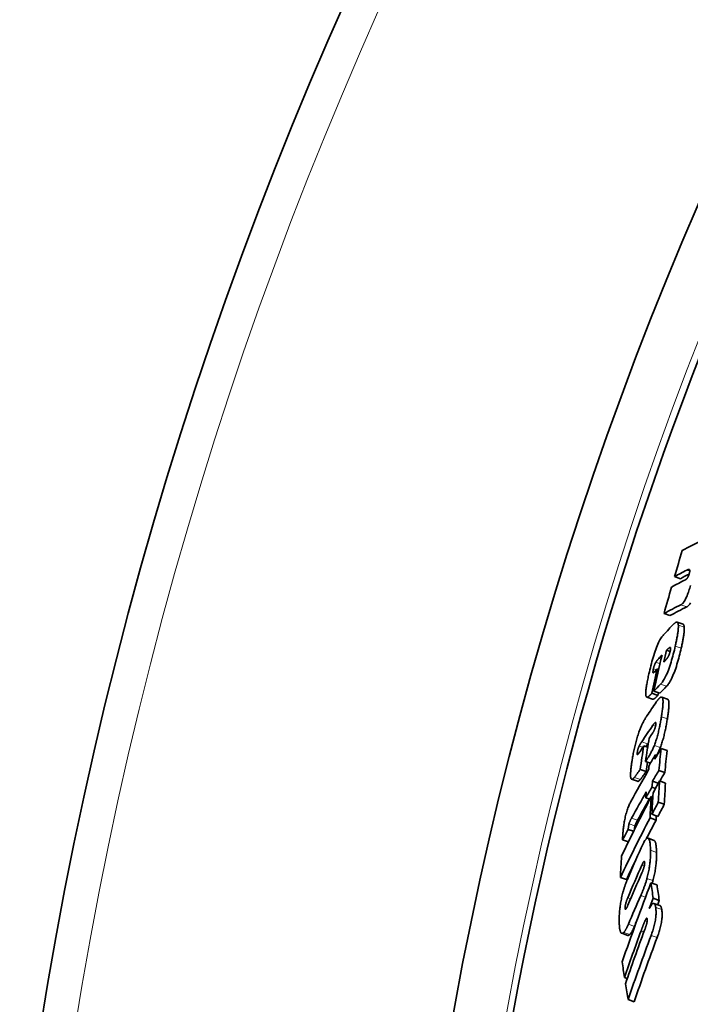
# Model space of a CAD drawing. Units: millimetres. Extents: x 1927 to 6994, y 11180 to 13954.
# Drawn here: x 2337 to 2445, y 12659 to 12818 of the extents above; entities that cross this region are included whole.
import ezdxf

# ---------------------------------------------------------------- set-up
doc = ezdxf.new("R2010")
doc.units = ezdxf.units.MM
doc.header["$LTSCALE"] = 2
doc.layers.add('Viditelná (ISO)', color=7, linetype='Continuous', lineweight=35)
doc.layers.add('Viditelná tenká (ISO)', color=7, linetype='Continuous', lineweight=18)

msp = doc.modelspace()

# ---------------------------------------------------------------- linework, layer by layer
at = {"layer": 'Viditelná (ISO)'}
for p, q in [((2442.538, 12727.724), (2443.494, 12727.388)), ((2440.839, 12721.741), (2441.796, 12721.405)), ((2443.907, 12720.01), (2442.946, 12720.348)), ((2441.251, 12715.802), (2441.826, 12715.6)), ((2439.749, 12712.8), (2439.985, 12712.718)), ((2438.99, 12707.888), (2438.03, 12708.225)), ((2438.874, 12708.839), (2439.835, 12708.501)), ((2439.208, 12709.194), (2440.169, 12708.857)), ((2441.419, 12707.9), (2440.457, 12708.238)), ((2441.422, 12707.899), (2441.419, 12707.9)), ((2437.56, 12700.328), (2438.19, 12700.106)), ((2440.368, 12699.902), (2441.335, 12699.562)), ((2439.419, 12698.903), (2439.713, 12698.8)), ((2436.969, 12696.535), (2437.933, 12696.197)), ((2437.836, 12697.814), (2438.623, 12697.537)), ((2436.558, 12694.599), (2435.595, 12694.937)), ((2439.996, 12696.348), (2440.964, 12696.008)), ((2438.873, 12693.667), (2439.463, 12693.459)), ((2438.967, 12694.609), (2439.899, 12694.282)), ((2440.103, 12694.663), (2441.072, 12694.323)), ((2437.876, 12691.948), (2438.547, 12691.712)), ((2438.762, 12692.125), (2439.025, 12692.032)), ((2439.908, 12691.218), (2440.878, 12690.877)), ((2438.569, 12688.678), (2439.539, 12688.337)), ((2438.872, 12689.258), (2439.842, 12688.917)), ((2435.031, 12686.825), (2435.911, 12686.515)), ((2439.219, 12685.039), (2438.248, 12685.381)), ((2434.136, 12685.144), (2435.076, 12684.813)), ((2433.768, 12679.031), (2434.736, 12678.691)), ((2438.722, 12678.182), (2439.697, 12677.839)), ((2439.084, 12675.67), (2440.061, 12675.327)), ((2440.177, 12674.502), (2439.199, 12674.846)), ((2434.953, 12669.669), (2433.98, 12670.011)), ((2434.433, 12662.861), (2434.889, 12662.701)), ((2435.014, 12659.271), (2435.994, 12658.927))]:
    msp.add_line(p, q, dxfattribs=at)
at = {"layer": 'Viditelná (ISO)', "flags": 128}
for points in [[(2444.929, 12728.88), (2444.917, 12728.886), (2444.904, 12728.89), (2444.891, 12728.893), (2444.876, 12728.895), (2444.86, 12728.895), (2444.843, 12728.894), (2444.826, 12728.892), (2444.808, 12728.889), (2444.79, 12728.885), (2444.772, 12728.88), (2444.754, 12728.875), (2444.736, 12728.869), (2444.717, 12728.863), (2444.698, 12728.856), (2444.679, 12728.849), (2444.659, 12728.841), (2444.64, 12728.833), (2444.62, 12728.824), (2444.6, 12728.815), (2444.58, 12728.806), (2444.56, 12728.797), (2444.541, 12728.787), (2444.521, 12728.778), (2444.502, 12728.768)], [(2444.903, 12728.151), (2444.919, 12728.208), (2444.934, 12728.263), (2444.947, 12728.318), (2444.959, 12728.37), (2444.97, 12728.421), (2444.979, 12728.469), (2444.986, 12728.514), (2444.992, 12728.555), (2444.996, 12728.594), (2444.999, 12728.63), (2445, 12728.663), (2444.999, 12728.693), (2444.998, 12728.72), (2444.996, 12728.744), (2444.992, 12728.766), (2444.988, 12728.786), (2444.982, 12728.803), (2444.976, 12728.819), (2444.97, 12728.833), (2444.963, 12728.845), (2444.955, 12728.856), (2444.947, 12728.865), (2444.938, 12728.873), (2444.929, 12728.88)], [(2444.314, 12727.222), (2444.333, 12727.232), (2444.352, 12727.243), (2444.372, 12727.255), (2444.392, 12727.269), (2444.413, 12727.284), (2444.435, 12727.301), (2444.456, 12727.319), (2444.478, 12727.339), (2444.5, 12727.36), (2444.523, 12727.384), (2444.547, 12727.411), (2444.571, 12727.441), (2444.597, 12727.474), (2444.623, 12727.511), (2444.65, 12727.552), (2444.677, 12727.597), (2444.706, 12727.648), (2444.735, 12727.705), (2444.765, 12727.768), (2444.795, 12727.837), (2444.824, 12727.911), (2444.852, 12727.99), (2444.879, 12728.071), (2444.903, 12728.151)], [(2445.117, 12726.275), (2445.053, 12726.062), (2444.988, 12725.849), (2444.92, 12725.636), (2444.851, 12725.426), (2444.779, 12725.217), (2444.705, 12725.012), (2444.63, 12724.814), (2444.554, 12724.624), (2444.478, 12724.444), (2444.401, 12724.274), (2444.324, 12724.115), (2444.25, 12723.97), (2444.177, 12723.84), (2444.106, 12723.723), (2444.038, 12723.619), (2443.972, 12723.528), (2443.908, 12723.449), (2443.847, 12723.38), (2443.789, 12723.322), (2443.732, 12723.272), (2443.678, 12723.231), (2443.626, 12723.197), (2443.576, 12723.17)], [(2444.536, 12722.833), (2444.586, 12722.86), (2444.638, 12722.894), (2444.692, 12722.935), (2444.748, 12722.985), (2444.807, 12723.043), (2444.868, 12723.111), (2444.932, 12723.191), (2444.998, 12723.282), (2445.066, 12723.386), (2445.137, 12723.503)], [(2442.437, 12720.072), (2442.482, 12720.117), (2442.526, 12720.159), (2442.569, 12720.197), (2442.612, 12720.232), (2442.654, 12720.263), (2442.694, 12720.29), (2442.734, 12720.313), (2442.772, 12720.331), (2442.81, 12720.345), (2442.845, 12720.354), (2442.88, 12720.357), (2442.912, 12720.356), (2442.943, 12720.349), (2442.973, 12720.336), (2443, 12720.317), (2443.026, 12720.292), (2443.049, 12720.261), (2443.071, 12720.223), (2443.09, 12720.179), (2443.107, 12720.128), (2443.121, 12720.071), (2443.133, 12720.008), (2443.143, 12719.938), (2443.15, 12719.861)], [(2443.15, 12719.861), (2443.155, 12719.774), (2443.157, 12719.68), (2443.157, 12719.58), (2443.154, 12719.473), (2443.148, 12719.36), (2443.14, 12719.241), (2443.129, 12719.118), (2443.115, 12718.989), (2443.099, 12718.856), (2443.081, 12718.718), (2443.061, 12718.576), (2443.039, 12718.43), (2443.015, 12718.281), (2442.989, 12718.129), (2442.962, 12717.974), (2442.933, 12717.816), (2442.902, 12717.656), (2442.87, 12717.493), (2442.837, 12717.329), (2442.802, 12717.163), (2442.767, 12716.996), (2442.73, 12716.828), (2442.693, 12716.659), (2442.654, 12716.49)], [(2443.616, 12716.152), (2443.654, 12716.321), (2443.692, 12716.49), (2443.728, 12716.658), (2443.764, 12716.825), (2443.798, 12716.991), (2443.832, 12717.155), (2443.864, 12717.318), (2443.894, 12717.478), (2443.923, 12717.636), (2443.951, 12717.791), (2443.977, 12717.943), (2444.001, 12718.092), (2444.023, 12718.238), (2444.043, 12718.38), (2444.061, 12718.518), (2444.076, 12718.651), (2444.09, 12718.78), (2444.101, 12718.904), (2444.109, 12719.022), (2444.115, 12719.135), (2444.118, 12719.242), (2444.118, 12719.342), (2444.116, 12719.436), (2444.111, 12719.524)], [(2444.111, 12719.524), (2444.108, 12719.559), (2444.104, 12719.593), (2444.1, 12719.626), (2444.096, 12719.658), (2444.091, 12719.688), (2444.085, 12719.717), (2444.079, 12719.744), (2444.073, 12719.77), (2444.066, 12719.795), (2444.058, 12719.819), (2444.05, 12719.841), (2444.042, 12719.862), (2444.033, 12719.882), (2444.023, 12719.9), (2444.014, 12719.917), (2444.003, 12719.932), (2443.993, 12719.946), (2443.982, 12719.959), (2443.97, 12719.971), (2443.958, 12719.981), (2443.946, 12719.99), (2443.933, 12719.998), (2443.92, 12720.005), (2443.907, 12720.01)], [(2438.386, 12711.984), (2438.461, 12712.309), (2438.538, 12712.638), (2438.62, 12712.97), (2438.704, 12713.304), (2438.791, 12713.639), (2438.883, 12713.976), (2438.978, 12714.314), (2439.077, 12714.651), (2439.18, 12714.985), (2439.285, 12715.314), (2439.394, 12715.634), (2439.506, 12715.946), (2439.619, 12716.247), (2439.733, 12716.53), (2439.846, 12716.794), (2439.958, 12717.038), (2440.069, 12717.264), (2440.178, 12717.469), (2440.283, 12717.653), (2440.385, 12717.818), (2440.484, 12717.964), (2440.579, 12718.095), (2440.672, 12718.21), (2440.761, 12718.311)], [(2442.654, 12716.49), (2442.581, 12716.17), (2442.504, 12715.847), (2442.424, 12715.52), (2442.34, 12715.192), (2442.254, 12714.862), (2442.164, 12714.531), (2442.069, 12714.199), (2441.971, 12713.868), (2441.869, 12713.54), (2441.764, 12713.219), (2441.656, 12712.906), (2441.545, 12712.602), (2441.431, 12712.309), (2441.317, 12712.034), (2441.204, 12711.779), (2441.091, 12711.542), (2440.979, 12711.324), (2440.87, 12711.126), (2440.764, 12710.948), (2440.661, 12710.789), (2440.561, 12710.647), (2440.464, 12710.52), (2440.37, 12710.409), (2440.279, 12710.311)], [(2441.241, 12709.973), (2441.331, 12710.071), (2441.425, 12710.182), (2441.523, 12710.309), (2441.623, 12710.451), (2441.726, 12710.61), (2441.832, 12710.788), (2441.941, 12710.985), (2442.053, 12711.204), (2442.166, 12711.441), (2442.279, 12711.696), (2442.393, 12711.971), (2442.507, 12712.264), (2442.618, 12712.568), (2442.726, 12712.881), (2442.831, 12713.202), (2442.933, 12713.53), (2443.031, 12713.861), (2443.126, 12714.193), (2443.216, 12714.524), (2443.302, 12714.854), (2443.385, 12715.182), (2443.465, 12715.509), (2443.542, 12715.832), (2443.616, 12716.152)], [(2441.778, 12716.251), (2441.763, 12716.246), (2441.746, 12716.239), (2441.728, 12716.23), (2441.709, 12716.218), (2441.688, 12716.205), (2441.667, 12716.19), (2441.646, 12716.174), (2441.624, 12716.156), (2441.602, 12716.138), (2441.579, 12716.119), (2441.557, 12716.1), (2441.534, 12716.08), (2441.512, 12716.059), (2441.488, 12716.037), (2441.465, 12716.015), (2441.441, 12715.992), (2441.417, 12715.969), (2441.393, 12715.945), (2441.369, 12715.921), (2441.345, 12715.897), (2441.321, 12715.873), (2441.297, 12715.849), (2441.274, 12715.825), (2441.251, 12715.802)], [(2441.401, 12714.594), (2441.419, 12714.62), (2441.437, 12714.648), (2441.455, 12714.677), (2441.474, 12714.707), (2441.493, 12714.738), (2441.512, 12714.772), (2441.531, 12714.806), (2441.55, 12714.842), (2441.569, 12714.88), (2441.589, 12714.92), (2441.609, 12714.961), (2441.628, 12715.005), (2441.648, 12715.051), (2441.668, 12715.1), (2441.688, 12715.15), (2441.707, 12715.201), (2441.726, 12715.254), (2441.744, 12715.309), (2441.762, 12715.365), (2441.779, 12715.422), (2441.794, 12715.478), (2441.809, 12715.534), (2441.823, 12715.59), (2441.836, 12715.645)], [(2441.836, 12715.645), (2441.849, 12715.701), (2441.86, 12715.756), (2441.87, 12715.809), (2441.878, 12715.859), (2441.886, 12715.908), (2441.891, 12715.954), (2441.895, 12715.996), (2441.898, 12716.035), (2441.898, 12716.07), (2441.897, 12716.101), (2441.895, 12716.13), (2441.892, 12716.155), (2441.887, 12716.176), (2441.881, 12716.194), (2441.874, 12716.21), (2441.866, 12716.223), (2441.857, 12716.233), (2441.847, 12716.241), (2441.837, 12716.247), (2441.826, 12716.251), (2441.815, 12716.253), (2441.803, 12716.254), (2441.791, 12716.253), (2441.778, 12716.251)], [(2439.99, 12714.474), (2439.971, 12714.453), (2439.952, 12714.432), (2439.932, 12714.41), (2439.912, 12714.388), (2439.891, 12714.366), (2439.871, 12714.343), (2439.85, 12714.319), (2439.829, 12714.296), (2439.809, 12714.271), (2439.788, 12714.247), (2439.767, 12714.223), (2439.747, 12714.198), (2439.726, 12714.174), (2439.706, 12714.149), (2439.686, 12714.123), (2439.666, 12714.097), (2439.645, 12714.07), (2439.624, 12714.042), (2439.603, 12714.013), (2439.582, 12713.984), (2439.562, 12713.954), (2439.542, 12713.923), (2439.523, 12713.893), (2439.504, 12713.862)], [(2440.826, 12713.933), (2440.848, 12713.955), (2440.871, 12713.979), (2440.893, 12714.002), (2440.916, 12714.026), (2440.939, 12714.051), (2440.963, 12714.076), (2440.986, 12714.101), (2441.009, 12714.126), (2441.033, 12714.151), (2441.056, 12714.177), (2441.08, 12714.202), (2441.103, 12714.228), (2441.126, 12714.254), (2441.149, 12714.28), (2441.172, 12714.306), (2441.196, 12714.334), (2441.222, 12714.364), (2441.248, 12714.395), (2441.275, 12714.428), (2441.302, 12714.461), (2441.328, 12714.494), (2441.354, 12714.528), (2441.379, 12714.561), (2441.401, 12714.594)], [(2439.113, 12712.789), (2439.096, 12712.714), (2439.082, 12712.642), (2439.069, 12712.572), (2439.058, 12712.505), (2439.05, 12712.444), (2439.044, 12712.388), (2439.041, 12712.338), (2439.041, 12712.295), (2439.043, 12712.259), (2439.048, 12712.229), (2439.056, 12712.206), (2439.065, 12712.188), (2439.076, 12712.176), (2439.089, 12712.17), (2439.103, 12712.167), (2439.118, 12712.169), (2439.135, 12712.174), (2439.152, 12712.182), (2439.17, 12712.194), (2439.189, 12712.208), (2439.209, 12712.224), (2439.229, 12712.243), (2439.249, 12712.263), (2439.27, 12712.284)], [(2439.504, 12713.862), (2439.488, 12713.833), (2439.471, 12713.803), (2439.454, 12713.771), (2439.437, 12713.738), (2439.419, 12713.703), (2439.401, 12713.666), (2439.384, 12713.627), (2439.366, 12713.587), (2439.348, 12713.545), (2439.33, 12713.502), (2439.312, 12713.457), (2439.294, 12713.41), (2439.276, 12713.361), (2439.259, 12713.311), (2439.242, 12713.26), (2439.225, 12713.209), (2439.209, 12713.157), (2439.194, 12713.104), (2439.179, 12713.05), (2439.164, 12712.997), (2439.15, 12712.945), (2439.137, 12712.892), (2439.125, 12712.84), (2439.113, 12712.789)], [(2437.982, 12708.259), (2437.953, 12708.302), (2437.929, 12708.358), (2437.909, 12708.426), (2437.893, 12708.508), (2437.882, 12708.603), (2437.876, 12708.711), (2437.875, 12708.831), (2437.878, 12708.962), (2437.886, 12709.104), (2437.898, 12709.256), (2437.914, 12709.417), (2437.934, 12709.586), (2437.958, 12709.762), (2437.985, 12709.944), (2438.015, 12710.132), (2438.047, 12710.324), (2438.083, 12710.521), (2438.12, 12710.722), (2438.16, 12710.926), (2438.202, 12711.134), (2438.246, 12711.345), (2438.291, 12711.557), (2438.338, 12711.77), (2438.386, 12711.984)], [(2438.874, 12708.839), (2438.83, 12708.792), (2438.786, 12708.746), (2438.741, 12708.7), (2438.696, 12708.655), (2438.652, 12708.611), (2438.607, 12708.568), (2438.563, 12708.526), (2438.52, 12708.487), (2438.477, 12708.449), (2438.434, 12708.413), (2438.393, 12708.38), (2438.352, 12708.349), (2438.313, 12708.321), (2438.275, 12708.296), (2438.238, 12708.273), (2438.202, 12708.255), (2438.168, 12708.239), (2438.135, 12708.228), (2438.104, 12708.221), (2438.075, 12708.218), (2438.048, 12708.221), (2438.024, 12708.228), (2438.002, 12708.241), (2437.982, 12708.259)], [(2438.99, 12707.888), (2439.013, 12707.883), (2439.037, 12707.881), (2439.063, 12707.884), (2439.091, 12707.89), (2439.121, 12707.9), (2439.152, 12707.912), (2439.184, 12707.928), (2439.217, 12707.947), (2439.251, 12707.969), (2439.286, 12707.992), (2439.322, 12708.019), (2439.358, 12708.047), (2439.396, 12708.077), (2439.434, 12708.11), (2439.473, 12708.144), (2439.513, 12708.179), (2439.553, 12708.216), (2439.593, 12708.254), (2439.633, 12708.294), (2439.673, 12708.334), (2439.714, 12708.375), (2439.754, 12708.417), (2439.795, 12708.459), (2439.835, 12708.501)], [(2439.588, 12707.43), (2439.629, 12707.489), (2439.671, 12707.547), (2439.712, 12707.603), (2439.753, 12707.659), (2439.793, 12707.713), (2439.834, 12707.765), (2439.874, 12707.816), (2439.914, 12707.864), (2439.954, 12707.91), (2439.993, 12707.955), (2440.031, 12707.996), (2440.069, 12708.035), (2440.106, 12708.071), (2440.143, 12708.105), (2440.178, 12708.135), (2440.213, 12708.162), (2440.248, 12708.186), (2440.281, 12708.206), (2440.314, 12708.223), (2440.345, 12708.235), (2440.376, 12708.243), (2440.405, 12708.246), (2440.433, 12708.244), (2440.459, 12708.237)], [(2440.459, 12708.237), (2440.498, 12708.216), (2440.534, 12708.182), (2440.565, 12708.136), (2440.593, 12708.077), (2440.617, 12708.005), (2440.636, 12707.922), (2440.651, 12707.826), (2440.662, 12707.72), (2440.669, 12707.603), (2440.672, 12707.476), (2440.671, 12707.34), (2440.667, 12707.196), (2440.66, 12707.044), (2440.649, 12706.886), (2440.635, 12706.721), (2440.619, 12706.551), (2440.6, 12706.375), (2440.579, 12706.195), (2440.556, 12706.011), (2440.53, 12705.823), (2440.503, 12705.631), (2440.474, 12705.437), (2440.444, 12705.241), (2440.412, 12705.042)], [(2441.376, 12704.704), (2441.408, 12704.902), (2441.438, 12705.098), (2441.467, 12705.292), (2441.494, 12705.484), (2441.52, 12705.672), (2441.543, 12705.857), (2441.564, 12706.037), (2441.583, 12706.212), (2441.599, 12706.382), (2441.613, 12706.547), (2441.623, 12706.706), (2441.631, 12706.857), (2441.635, 12707.002), (2441.635, 12707.138), (2441.632, 12707.265), (2441.625, 12707.382), (2441.614, 12707.488), (2441.599, 12707.583), (2441.58, 12707.667), (2441.556, 12707.739), (2441.528, 12707.797), (2441.497, 12707.844), (2441.461, 12707.877), (2441.422, 12707.899)], [(2436.979, 12703.108), (2437.026, 12703.225), (2437.073, 12703.338), (2437.12, 12703.448), (2437.167, 12703.555), (2437.214, 12703.659), (2437.261, 12703.76), (2437.307, 12703.858), (2437.353, 12703.953), (2437.399, 12704.045), (2437.444, 12704.134), (2437.49, 12704.221), (2437.535, 12704.306), (2437.58, 12704.389), (2437.625, 12704.471), (2437.67, 12704.55), (2437.714, 12704.628), (2437.759, 12704.703), (2437.803, 12704.777), (2437.847, 12704.85), (2437.89, 12704.92), (2437.934, 12704.989), (2437.977, 12705.055), (2438.019, 12705.12), (2438.061, 12705.183)], [(2440.412, 12705.042), (2440.382, 12704.861), (2440.351, 12704.676), (2440.319, 12704.49), (2440.285, 12704.302), (2440.25, 12704.111), (2440.214, 12703.92), (2440.177, 12703.728), (2440.138, 12703.534), (2440.097, 12703.339), (2440.055, 12703.141), (2440.011, 12702.942), (2439.965, 12702.741), (2439.917, 12702.54), (2439.867, 12702.338), (2439.815, 12702.136), (2439.762, 12701.934), (2439.706, 12701.734), (2439.648, 12701.534), (2439.588, 12701.337), (2439.527, 12701.142), (2439.464, 12700.952), (2439.399, 12700.767), (2439.334, 12700.588), (2439.267, 12700.415)], [(2440.232, 12700.076), (2440.299, 12700.249), (2440.364, 12700.428), (2440.428, 12700.613), (2440.491, 12700.803), (2440.553, 12700.998), (2440.613, 12701.195), (2440.671, 12701.394), (2440.727, 12701.595), (2440.78, 12701.797), (2440.832, 12701.999), (2440.882, 12702.201), (2440.93, 12702.402), (2440.976, 12702.603), (2441.02, 12702.802), (2441.062, 12703), (2441.102, 12703.195), (2441.141, 12703.389), (2441.179, 12703.581), (2441.215, 12703.773), (2441.25, 12703.963), (2441.283, 12704.151), (2441.315, 12704.338), (2441.347, 12704.522), (2441.376, 12704.704)], [(2435.683, 12698.083), (2435.716, 12698.282), (2435.75, 12698.484), (2435.786, 12698.689), (2435.824, 12698.896), (2435.863, 12699.105), (2435.904, 12699.316), (2435.948, 12699.529), (2435.993, 12699.743), (2436.04, 12699.959), (2436.089, 12700.177), (2436.14, 12700.396), (2436.194, 12700.616), (2436.25, 12700.837), (2436.308, 12701.058), (2436.368, 12701.278), (2436.431, 12701.495), (2436.494, 12701.711), (2436.56, 12701.924), (2436.628, 12702.135), (2436.697, 12702.341), (2436.766, 12702.541), (2436.837, 12702.736), (2436.908, 12702.925), (2436.979, 12703.108)], [(2439.024, 12702.469), (2439.045, 12702.5), (2439.066, 12702.532), (2439.088, 12702.567), (2439.11, 12702.604), (2439.133, 12702.643), (2439.155, 12702.684), (2439.178, 12702.727), (2439.201, 12702.773), (2439.224, 12702.821), (2439.247, 12702.871), (2439.27, 12702.925), (2439.294, 12702.981), (2439.317, 12703.04), (2439.339, 12703.102), (2439.361, 12703.165), (2439.382, 12703.231), (2439.403, 12703.298), (2439.422, 12703.366), (2439.44, 12703.435), (2439.457, 12703.503), (2439.472, 12703.571), (2439.485, 12703.637), (2439.497, 12703.701), (2439.508, 12703.764)], [(2439.508, 12703.764), (2439.52, 12703.849), (2439.528, 12703.926), (2439.529, 12703.99), (2439.526, 12704.042), (2439.517, 12704.08), (2439.504, 12704.105), (2439.487, 12704.12), (2439.468, 12704.126), (2439.447, 12704.124), (2439.424, 12704.115), (2439.399, 12704.101), (2439.373, 12704.082), (2439.346, 12704.059), (2439.319, 12704.034), (2439.292, 12704.005), (2439.264, 12703.975), (2439.235, 12703.942), (2439.206, 12703.906), (2439.177, 12703.869), (2439.147, 12703.83), (2439.117, 12703.79), (2439.087, 12703.749), (2439.057, 12703.706), (2439.027, 12703.664)], [(2436.813, 12700.312), (2436.799, 12700.282), (2436.785, 12700.251), (2436.771, 12700.219), (2436.756, 12700.185), (2436.742, 12700.15), (2436.727, 12700.114), (2436.713, 12700.078), (2436.699, 12700.04), (2436.684, 12700), (2436.67, 12699.96), (2436.657, 12699.919), (2436.643, 12699.877), (2436.63, 12699.833), (2436.617, 12699.79), (2436.605, 12699.746), (2436.594, 12699.702), (2436.583, 12699.658), (2436.573, 12699.614), (2436.563, 12699.57), (2436.554, 12699.527), (2436.545, 12699.484), (2436.537, 12699.443), (2436.53, 12699.402), (2436.523, 12699.361)], [(2437.223, 12701.004), (2437.207, 12700.979), (2437.19, 12700.953), (2437.173, 12700.927), (2437.156, 12700.901), (2437.138, 12700.874), (2437.121, 12700.847), (2437.104, 12700.82), (2437.086, 12700.792), (2437.068, 12700.764), (2437.051, 12700.736), (2437.034, 12700.708), (2437.016, 12700.68), (2436.999, 12700.651), (2436.982, 12700.623), (2436.965, 12700.594), (2436.948, 12700.564), (2436.93, 12700.533), (2436.913, 12700.502), (2436.895, 12700.471), (2436.878, 12700.439), (2436.861, 12700.407), (2436.845, 12700.376), (2436.829, 12700.344), (2436.813, 12700.312)], [(2439.267, 12700.415), (2439.205, 12700.26), (2439.143, 12700.112), (2439.08, 12699.969), (2439.017, 12699.833), (2438.956, 12699.703), (2438.894, 12699.578), (2438.833, 12699.456), (2438.772, 12699.338), (2438.711, 12699.224), (2438.651, 12699.115), (2438.592, 12699.009), (2438.533, 12698.905), (2438.473, 12698.803), (2438.414, 12698.703), (2438.354, 12698.605), (2438.295, 12698.508), (2438.236, 12698.414), (2438.177, 12698.322), (2438.118, 12698.232), (2438.06, 12698.144), (2438.003, 12698.058), (2437.947, 12697.974), (2437.891, 12697.893), (2437.836, 12697.814)], [(2437.899, 12700.208), (2437.911, 12700.229), (2437.923, 12700.25), (2437.935, 12700.27), (2437.947, 12700.29), (2437.959, 12700.31), (2437.971, 12700.33), (2437.983, 12700.349), (2437.995, 12700.369), (2438.007, 12700.388), (2438.019, 12700.407), (2438.031, 12700.427), (2438.043, 12700.446), (2438.055, 12700.465), (2438.067, 12700.484), (2438.079, 12700.503), (2438.091, 12700.522), (2438.103, 12700.541), (2438.115, 12700.559), (2438.127, 12700.577), (2438.139, 12700.596), (2438.151, 12700.613), (2438.162, 12700.631), (2438.174, 12700.648), (2438.185, 12700.666)], [(2439.643, 12698.824), (2439.667, 12698.87), (2439.692, 12698.916), (2439.717, 12698.963), (2439.742, 12699.01), (2439.767, 12699.058), (2439.792, 12699.107), (2439.818, 12699.156), (2439.843, 12699.206), (2439.868, 12699.256), (2439.893, 12699.307), (2439.918, 12699.358), (2439.943, 12699.41), (2439.968, 12699.463), (2439.993, 12699.516), (2440.017, 12699.57), (2440.042, 12699.624), (2440.066, 12699.679), (2440.091, 12699.734), (2440.115, 12699.79), (2440.139, 12699.846), (2440.162, 12699.903), (2440.186, 12699.96), (2440.209, 12700.017), (2440.232, 12700.076)], [(2436.523, 12699.361), (2436.517, 12699.322), (2436.512, 12699.284), (2436.507, 12699.247), (2436.502, 12699.211), (2436.499, 12699.177), (2436.496, 12699.144), (2436.494, 12699.112), (2436.492, 12699.083), (2436.492, 12699.056), (2436.492, 12699.031), (2436.494, 12699.008), (2436.496, 12698.988), (2436.499, 12698.97), (2436.503, 12698.955), (2436.508, 12698.942), (2436.513, 12698.932), (2436.52, 12698.925), (2436.527, 12698.919), (2436.534, 12698.916), (2436.542, 12698.915), (2436.551, 12698.916), (2436.56, 12698.919), (2436.57, 12698.923), (2436.58, 12698.929)], [(2436.58, 12698.929), (2436.589, 12698.936), (2436.599, 12698.944), (2436.61, 12698.955), (2436.621, 12698.967), (2436.634, 12698.98), (2436.647, 12698.995), (2436.661, 12699.012), (2436.676, 12699.03), (2436.692, 12699.05), (2436.708, 12699.071), (2436.725, 12699.094), (2436.743, 12699.118), (2436.762, 12699.143), (2436.78, 12699.169), (2436.799, 12699.195), (2436.818, 12699.223), (2436.838, 12699.251), (2436.857, 12699.279), (2436.877, 12699.307), (2436.896, 12699.336), (2436.915, 12699.364), (2436.935, 12699.393), (2436.953, 12699.421), (2436.972, 12699.449)], [(2435.455, 12695.165), (2435.443, 12695.233), (2435.433, 12695.308), (2435.426, 12695.389), (2435.421, 12695.478), (2435.418, 12695.572), (2435.418, 12695.673), (2435.42, 12695.778), (2435.424, 12695.889), (2435.43, 12696.003), (2435.437, 12696.122), (2435.446, 12696.245), (2435.457, 12696.371), (2435.469, 12696.502), (2435.483, 12696.635), (2435.498, 12696.772), (2435.515, 12696.911), (2435.533, 12697.053), (2435.552, 12697.196), (2435.571, 12697.341), (2435.592, 12697.488), (2435.614, 12697.636), (2435.636, 12697.785), (2435.66, 12697.934), (2435.683, 12698.083)], [(2436.969, 12696.535), (2436.926, 12696.473), (2436.881, 12696.41), (2436.836, 12696.344), (2436.79, 12696.278), (2436.743, 12696.21), (2436.696, 12696.143), (2436.649, 12696.075), (2436.603, 12696.008), (2436.556, 12695.941), (2436.511, 12695.875), (2436.466, 12695.811), (2436.422, 12695.749), (2436.38, 12695.689), (2436.339, 12695.63), (2436.3, 12695.574), (2436.262, 12695.52), (2436.225, 12695.469), (2436.191, 12695.422), (2436.159, 12695.377), (2436.129, 12695.337), (2436.102, 12695.301), (2436.078, 12695.269), (2436.057, 12695.243), (2436.039, 12695.222)], [(2436.039, 12695.222), (2436.007, 12695.184), (2435.974, 12695.149), (2435.942, 12695.116), (2435.91, 12695.085), (2435.879, 12695.056), (2435.849, 12695.03), (2435.818, 12695.006), (2435.789, 12694.985), (2435.76, 12694.968), (2435.732, 12694.953), (2435.705, 12694.942), (2435.679, 12694.934), (2435.654, 12694.93), (2435.629, 12694.93), (2435.606, 12694.934), (2435.584, 12694.941), (2435.563, 12694.953), (2435.544, 12694.97), (2435.525, 12694.99), (2435.509, 12695.016), (2435.493, 12695.046), (2435.479, 12695.081), (2435.466, 12695.12), (2435.455, 12695.165)], [(2437.003, 12694.883), (2437.019, 12694.903), (2437.039, 12694.928), (2437.061, 12694.957), (2437.086, 12694.99), (2437.114, 12695.028), (2437.145, 12695.07), (2437.177, 12695.115), (2437.212, 12695.164), (2437.249, 12695.217), (2437.288, 12695.272), (2437.329, 12695.33), (2437.372, 12695.391), (2437.416, 12695.454), (2437.462, 12695.519), (2437.508, 12695.586), (2437.555, 12695.654), (2437.603, 12695.723), (2437.652, 12695.792), (2437.7, 12695.861), (2437.748, 12695.931), (2437.795, 12695.999), (2437.842, 12696.067), (2437.888, 12696.133), (2437.933, 12696.197)], [(2436.558, 12694.599), (2436.572, 12694.594), (2436.587, 12694.592), (2436.603, 12694.591), (2436.619, 12694.592), (2436.635, 12694.594), (2436.652, 12694.598), (2436.669, 12694.604), (2436.686, 12694.611), (2436.704, 12694.619), (2436.722, 12694.629), (2436.741, 12694.64), (2436.759, 12694.652), (2436.778, 12694.665), (2436.798, 12694.68), (2436.817, 12694.696), (2436.837, 12694.713), (2436.857, 12694.731), (2436.878, 12694.75), (2436.898, 12694.77), (2436.919, 12694.791), (2436.939, 12694.813), (2436.96, 12694.835), (2436.981, 12694.859), (2437.003, 12694.883)], [(2434.242, 12686.851), (2434.261, 12687.034), (2434.283, 12687.223), (2434.307, 12687.415), (2434.335, 12687.612), (2434.365, 12687.812), (2434.398, 12688.017), (2434.435, 12688.227), (2434.477, 12688.44), (2434.522, 12688.656), (2434.57, 12688.872), (2434.623, 12689.088), (2434.679, 12689.303), (2434.739, 12689.515), (2434.802, 12689.721), (2434.866, 12689.918), (2434.932, 12690.109), (2434.999, 12690.292), (2435.067, 12690.465), (2435.135, 12690.63), (2435.203, 12690.784), (2435.271, 12690.931), (2435.338, 12691.07), (2435.405, 12691.201), (2435.471, 12691.325)], [(2435.583, 12688.643), (2435.564, 12688.609), (2435.545, 12688.575), (2435.526, 12688.54), (2435.508, 12688.505), (2435.489, 12688.469), (2435.47, 12688.434), (2435.452, 12688.398), (2435.434, 12688.362), (2435.416, 12688.326), (2435.398, 12688.29), (2435.38, 12688.255), (2435.363, 12688.219), (2435.346, 12688.183), (2435.33, 12688.148), (2435.314, 12688.113), (2435.297, 12688.076), (2435.281, 12688.038), (2435.264, 12687.998), (2435.247, 12687.957), (2435.231, 12687.915), (2435.215, 12687.872), (2435.199, 12687.827), (2435.183, 12687.779), (2435.169, 12687.729)], [(2435.169, 12687.729), (2435.164, 12687.71), (2435.158, 12687.688), (2435.153, 12687.665), (2435.148, 12687.641), (2435.143, 12687.616), (2435.138, 12687.59), (2435.133, 12687.562), (2435.128, 12687.533), (2435.122, 12687.503), (2435.117, 12687.472), (2435.112, 12687.439), (2435.107, 12687.404), (2435.101, 12687.368), (2435.095, 12687.33), (2435.09, 12687.29), (2435.084, 12687.248), (2435.078, 12687.204), (2435.072, 12687.158), (2435.065, 12687.109), (2435.059, 12687.058), (2435.052, 12687.004), (2435.045, 12686.947), (2435.038, 12686.887), (2435.031, 12686.825)], [(2436.029, 12686.754), (2436.034, 12686.794), (2436.039, 12686.831), (2436.044, 12686.868), (2436.049, 12686.903), (2436.054, 12686.937), (2436.058, 12686.969), (2436.063, 12687), (2436.067, 12687.03), (2436.072, 12687.06), (2436.076, 12687.087), (2436.08, 12687.114), (2436.084, 12687.14), (2436.088, 12687.165), (2436.093, 12687.19), (2436.097, 12687.213), (2436.101, 12687.236), (2436.105, 12687.258), (2436.109, 12687.279), (2436.113, 12687.299), (2436.117, 12687.319), (2436.122, 12687.338), (2436.126, 12687.356), (2436.13, 12687.374), (2436.134, 12687.39)], [(2436.134, 12687.39), (2436.149, 12687.44), (2436.164, 12687.487), (2436.18, 12687.533), (2436.197, 12687.576), (2436.213, 12687.618), (2436.23, 12687.659), (2436.246, 12687.698), (2436.263, 12687.737), (2436.279, 12687.773), (2436.295, 12687.808), (2436.312, 12687.844), (2436.329, 12687.879), (2436.346, 12687.915), (2436.364, 12687.951), (2436.381, 12687.987), (2436.399, 12688.023), (2436.418, 12688.058), (2436.436, 12688.094), (2436.455, 12688.13), (2436.473, 12688.165), (2436.492, 12688.2), (2436.511, 12688.235), (2436.53, 12688.27), (2436.548, 12688.304)], [(2434.136, 12685.144), (2434.132, 12685.174), (2434.13, 12685.211), (2434.128, 12685.254), (2434.128, 12685.302), (2434.129, 12685.355), (2434.13, 12685.413), (2434.132, 12685.475), (2434.135, 12685.541), (2434.139, 12685.611), (2434.143, 12685.684), (2434.148, 12685.759), (2434.153, 12685.838), (2434.159, 12685.918), (2434.165, 12686.001), (2434.172, 12686.085), (2434.179, 12686.17), (2434.186, 12686.256), (2434.194, 12686.343), (2434.202, 12686.43), (2434.21, 12686.516), (2434.218, 12686.602), (2434.226, 12686.686), (2434.234, 12686.77), (2434.242, 12686.851)], [(2437.119, 12683.83), (2437.225, 12684.064), (2437.331, 12684.287), (2437.437, 12684.497), (2437.541, 12684.69), (2437.645, 12684.866), (2437.746, 12685.02), (2437.845, 12685.151), (2437.939, 12685.255), (2438.028, 12685.329), (2438.111, 12685.375), (2438.189, 12685.391), (2438.261, 12685.376), (2438.325, 12685.332), (2438.382, 12685.261), (2438.432, 12685.165), (2438.476, 12685.047), (2438.515, 12684.906), (2438.547, 12684.746), (2438.575, 12684.567), (2438.598, 12684.372), (2438.616, 12684.16), (2438.63, 12683.935), (2438.641, 12683.698), (2438.647, 12683.45)], [(2439.62, 12683.108), (2439.617, 12683.236), (2439.613, 12683.36), (2439.608, 12683.482), (2439.602, 12683.601), (2439.595, 12683.717), (2439.587, 12683.829), (2439.578, 12683.938), (2439.568, 12684.043), (2439.557, 12684.144), (2439.545, 12684.24), (2439.531, 12684.333), (2439.516, 12684.421), (2439.5, 12684.503), (2439.482, 12684.581), (2439.463, 12684.654), (2439.443, 12684.721), (2439.421, 12684.783), (2439.397, 12684.839), (2439.372, 12684.889), (2439.345, 12684.932), (2439.316, 12684.969), (2439.286, 12685), (2439.254, 12685.023), (2439.219, 12685.039)], [(2438.647, 12683.45), (2438.65, 12683.299), (2438.651, 12683.145), (2438.65, 12682.986), (2438.648, 12682.824), (2438.644, 12682.658), (2438.638, 12682.489), (2438.63, 12682.316), (2438.62, 12682.14), (2438.608, 12681.959), (2438.593, 12681.774), (2438.576, 12681.584), (2438.556, 12681.391), (2438.533, 12681.193), (2438.506, 12680.991), (2438.477, 12680.786), (2438.445, 12680.578), (2438.409, 12680.367), (2438.37, 12680.154), (2438.328, 12679.939), (2438.282, 12679.722), (2438.234, 12679.507), (2438.183, 12679.292), (2438.129, 12679.079), (2438.072, 12678.867)], [(2439.046, 12678.525), (2439.103, 12678.737), (2439.157, 12678.95), (2439.208, 12679.164), (2439.256, 12679.38), (2439.302, 12679.596), (2439.344, 12679.812), (2439.383, 12680.025), (2439.419, 12680.236), (2439.451, 12680.444), (2439.48, 12680.649), (2439.506, 12680.851), (2439.529, 12681.049), (2439.549, 12681.242), (2439.566, 12681.432), (2439.581, 12681.617), (2439.593, 12681.798), (2439.603, 12681.974), (2439.611, 12682.147), (2439.617, 12682.317), (2439.62, 12682.482), (2439.623, 12682.645), (2439.623, 12682.803), (2439.622, 12682.958), (2439.62, 12683.108)], [(2437.703, 12681.403), (2437.701, 12681.455), (2437.697, 12681.503), (2437.692, 12681.545), (2437.684, 12681.582), (2437.674, 12681.612), (2437.662, 12681.633), (2437.647, 12681.647), (2437.63, 12681.653), (2437.612, 12681.651), (2437.592, 12681.641), (2437.571, 12681.624), (2437.548, 12681.6), (2437.525, 12681.571), (2437.501, 12681.538), (2437.477, 12681.5), (2437.452, 12681.46), (2437.427, 12681.415), (2437.401, 12681.368), (2437.376, 12681.318), (2437.35, 12681.266), (2437.324, 12681.212), (2437.298, 12681.156), (2437.272, 12681.1), (2437.247, 12681.044)], [(2437.253, 12679.795), (2437.277, 12679.852), (2437.302, 12679.909), (2437.327, 12679.969), (2437.353, 12680.03), (2437.378, 12680.092), (2437.403, 12680.155), (2437.428, 12680.22), (2437.452, 12680.285), (2437.476, 12680.351), (2437.5, 12680.418), (2437.524, 12680.487), (2437.547, 12680.558), (2437.569, 12680.631), (2437.591, 12680.705), (2437.612, 12680.78), (2437.631, 12680.856), (2437.648, 12680.932), (2437.664, 12681.008), (2437.677, 12681.083), (2437.688, 12681.154), (2437.696, 12681.223), (2437.701, 12681.288), (2437.703, 12681.348), (2437.703, 12681.403)], [(2434.133, 12676.429), (2434.162, 12676.539), (2434.191, 12676.647), (2434.22, 12676.754), (2434.25, 12676.86), (2434.28, 12676.965), (2434.311, 12677.068), (2434.342, 12677.171), (2434.373, 12677.272), (2434.405, 12677.372), (2434.437, 12677.472), (2434.469, 12677.57), (2434.502, 12677.667), (2434.536, 12677.763), (2434.569, 12677.858), (2434.602, 12677.951), (2434.636, 12678.043), (2434.67, 12678.134), (2434.704, 12678.223), (2434.738, 12678.311), (2434.772, 12678.398), (2434.807, 12678.483), (2434.841, 12678.567), (2434.875, 12678.65), (2434.909, 12678.731)], [(2438.072, 12678.867), (2438.035, 12678.736), (2437.997, 12678.605), (2437.959, 12678.477), (2437.919, 12678.349), (2437.879, 12678.223), (2437.839, 12678.099), (2437.798, 12677.976), (2437.756, 12677.856), (2437.715, 12677.737), (2437.673, 12677.621), (2437.631, 12677.506), (2437.589, 12677.392), (2437.546, 12677.279), (2437.503, 12677.167), (2437.46, 12677.056), (2437.416, 12676.946), (2437.372, 12676.837), (2437.329, 12676.73), (2437.285, 12676.624), (2437.241, 12676.519), (2437.198, 12676.416), (2437.154, 12676.314), (2437.111, 12676.214), (2437.068, 12676.116)], [(2438.926, 12678.11), (2438.931, 12678.127), (2438.936, 12678.145), (2438.941, 12678.162), (2438.946, 12678.179), (2438.951, 12678.196), (2438.957, 12678.213), (2438.962, 12678.23), (2438.967, 12678.247), (2438.972, 12678.264), (2438.977, 12678.282), (2438.982, 12678.299), (2438.987, 12678.316), (2438.992, 12678.333), (2438.997, 12678.351), (2439.002, 12678.368), (2439.007, 12678.385), (2439.012, 12678.403), (2439.017, 12678.42), (2439.022, 12678.437), (2439.027, 12678.455), (2439.031, 12678.472), (2439.036, 12678.49), (2439.041, 12678.507), (2439.046, 12678.525)], [(2433.588, 12671.746), (2433.585, 12671.9), (2433.584, 12672.058), (2433.584, 12672.22), (2433.585, 12672.386), (2433.589, 12672.555), (2433.594, 12672.728), (2433.601, 12672.904), (2433.611, 12673.084), (2433.622, 12673.268), (2433.636, 12673.456), (2433.652, 12673.649), (2433.671, 12673.846), (2433.693, 12674.047), (2433.717, 12674.252), (2433.745, 12674.461), (2433.776, 12674.673), (2433.81, 12674.888), (2433.847, 12675.106), (2433.887, 12675.326), (2433.931, 12675.548), (2433.977, 12675.769), (2434.027, 12675.99), (2434.079, 12676.21), (2434.133, 12676.429)], [(2434.954, 12675.745), (2434.93, 12675.688), (2434.905, 12675.628), (2434.88, 12675.566), (2434.855, 12675.502), (2434.83, 12675.437), (2434.806, 12675.371), (2434.782, 12675.303), (2434.758, 12675.235), (2434.735, 12675.165), (2434.712, 12675.094), (2434.69, 12675.021), (2434.668, 12674.946), (2434.647, 12674.869), (2434.628, 12674.791), (2434.61, 12674.713), (2434.593, 12674.635), (2434.579, 12674.558), (2434.567, 12674.481), (2434.557, 12674.408), (2434.549, 12674.337), (2434.544, 12674.269), (2434.541, 12674.206), (2434.539, 12674.146), (2434.54, 12674.09)], [(2434.54, 12674.09), (2434.542, 12674.04), (2434.546, 12673.995), (2434.553, 12673.958), (2434.563, 12673.929), (2434.575, 12673.908), (2434.589, 12673.897), (2434.605, 12673.894), (2434.623, 12673.901), (2434.643, 12673.914), (2434.663, 12673.934), (2434.685, 12673.961), (2434.708, 12673.992), (2434.731, 12674.027), (2434.754, 12674.066), (2434.777, 12674.108), (2434.801, 12674.152), (2434.825, 12674.199), (2434.849, 12674.248), (2434.873, 12674.3), (2434.898, 12674.353), (2434.923, 12674.407), (2434.947, 12674.463), (2434.971, 12674.519), (2434.995, 12674.575)], [(2438.455, 12674.007), (2438.514, 12674.122), (2438.574, 12674.232), (2438.633, 12674.335), (2438.691, 12674.431), (2438.749, 12674.519), (2438.807, 12674.599), (2438.863, 12674.669), (2438.918, 12674.729), (2438.971, 12674.777), (2439.023, 12674.814), (2439.073, 12674.839), (2439.121, 12674.853), (2439.166, 12674.853), (2439.208, 12674.842), (2439.248, 12674.819), (2439.285, 12674.784), (2439.319, 12674.739), (2439.351, 12674.683), (2439.38, 12674.618), (2439.407, 12674.545), (2439.431, 12674.463), (2439.452, 12674.374), (2439.472, 12674.279), (2439.489, 12674.178)], [(2440.468, 12673.835), (2440.46, 12673.878), (2440.453, 12673.921), (2440.445, 12673.963), (2440.437, 12674.003), (2440.428, 12674.043), (2440.419, 12674.081), (2440.409, 12674.118), (2440.399, 12674.154), (2440.389, 12674.188), (2440.378, 12674.221), (2440.367, 12674.253), (2440.355, 12674.283), (2440.343, 12674.311), (2440.33, 12674.338), (2440.317, 12674.363), (2440.303, 12674.386), (2440.289, 12674.408), (2440.274, 12674.427), (2440.259, 12674.445), (2440.244, 12674.46), (2440.228, 12674.474), (2440.211, 12674.485), (2440.194, 12674.495), (2440.177, 12674.502)], [(2439.489, 12674.178), (2439.507, 12674.052), (2439.523, 12673.917), (2439.535, 12673.775), (2439.544, 12673.625), (2439.548, 12673.466), (2439.548, 12673.297), (2439.543, 12673.12), (2439.533, 12672.933), (2439.517, 12672.738), (2439.495, 12672.537), (2439.467, 12672.329), (2439.432, 12672.115), (2439.393, 12671.898), (2439.348, 12671.682), (2439.299, 12671.466), (2439.246, 12671.251), (2439.189, 12671.038), (2439.129, 12670.827), (2439.067, 12670.619), (2439.003, 12670.416), (2438.937, 12670.216), (2438.87, 12670.021), (2438.803, 12669.832), (2438.735, 12669.648)], [(2439.715, 12669.304), (2439.783, 12669.487), (2439.85, 12669.677), (2439.917, 12669.872), (2439.983, 12670.071), (2440.047, 12670.275), (2440.109, 12670.483), (2440.169, 12670.694), (2440.225, 12670.907), (2440.279, 12671.122), (2440.328, 12671.338), (2440.372, 12671.554), (2440.412, 12671.77), (2440.446, 12671.985), (2440.474, 12672.193), (2440.496, 12672.394), (2440.512, 12672.589), (2440.522, 12672.776), (2440.527, 12672.953), (2440.527, 12673.122), (2440.522, 12673.281), (2440.514, 12673.431), (2440.501, 12673.574), (2440.486, 12673.708), (2440.468, 12673.835)], [(2434.313, 12670.15), (2434.254, 12670.097), (2434.198, 12670.055), (2434.143, 12670.025), (2434.091, 12670.006), (2434.041, 12670), (2433.994, 12670.007), (2433.949, 12670.025), (2433.907, 12670.055), (2433.868, 12670.097), (2433.832, 12670.15), (2433.799, 12670.214), (2433.768, 12670.288), (2433.741, 12670.371), (2433.716, 12670.464), (2433.693, 12670.564), (2433.673, 12670.672), (2433.655, 12670.786), (2433.64, 12670.908), (2433.627, 12671.035), (2433.615, 12671.168), (2433.606, 12671.306), (2433.598, 12671.449), (2433.592, 12671.596), (2433.588, 12671.746)], [(2435.069, 12671.472), (2435.037, 12671.395), (2435.004, 12671.319), (2434.971, 12671.245), (2434.938, 12671.173), (2434.906, 12671.103), (2434.873, 12671.034), (2434.841, 12670.967), (2434.808, 12670.902), (2434.776, 12670.839), (2434.743, 12670.778), (2434.711, 12670.718), (2434.679, 12670.661), (2434.647, 12670.606), (2434.615, 12670.553), (2434.584, 12670.502), (2434.553, 12670.454), (2434.522, 12670.408), (2434.491, 12670.364), (2434.461, 12670.322), (2434.43, 12670.283), (2434.401, 12670.247), (2434.371, 12670.212), (2434.342, 12670.18), (2434.313, 12670.15)], [(2435.286, 12669.808), (2435.315, 12669.838), (2435.344, 12669.87), (2435.374, 12669.904), (2435.404, 12669.941), (2435.434, 12669.98), (2435.465, 12670.022), (2435.495, 12670.065), (2435.526, 12670.111), (2435.557, 12670.16), (2435.589, 12670.21), (2435.621, 12670.263), (2435.653, 12670.319), (2435.685, 12670.376), (2435.717, 12670.435), (2435.749, 12670.497), (2435.782, 12670.56), (2435.814, 12670.625), (2435.847, 12670.692), (2435.879, 12670.76), (2435.912, 12670.831), (2435.945, 12670.903), (2435.978, 12670.977), (2436.01, 12671.052), (2436.043, 12671.129)], [(2437.751, 12672.022), (2437.729, 12671.974), (2437.705, 12671.921), (2437.681, 12671.865), (2437.656, 12671.806), (2437.63, 12671.743), (2437.603, 12671.679), (2437.576, 12671.613), (2437.549, 12671.545), (2437.522, 12671.477), (2437.495, 12671.408), (2437.468, 12671.339), (2437.442, 12671.27), (2437.415, 12671.199), (2437.387, 12671.128), (2437.36, 12671.055), (2437.332, 12670.982), (2437.305, 12670.908), (2437.277, 12670.834), (2437.249, 12670.76), (2437.222, 12670.686), (2437.195, 12670.613), (2437.168, 12670.54), (2437.141, 12670.467), (2437.115, 12670.396)], [(2437.68, 12670.492), (2437.706, 12670.562), (2437.731, 12670.633), (2437.758, 12670.706), (2437.784, 12670.78), (2437.81, 12670.855), (2437.835, 12670.931), (2437.861, 12671.007), (2437.886, 12671.084), (2437.91, 12671.161), (2437.934, 12671.238), (2437.958, 12671.318), (2437.981, 12671.399), (2438.004, 12671.482), (2438.026, 12671.566), (2438.047, 12671.649), (2438.066, 12671.733), (2438.083, 12671.816), (2438.098, 12671.9), (2438.111, 12671.981), (2438.12, 12672.059), (2438.125, 12672.131), (2438.127, 12672.198), (2438.124, 12672.256), (2438.119, 12672.307)], [(2438.119, 12672.307), (2438.113, 12672.338), (2438.106, 12672.366), (2438.098, 12672.39), (2438.089, 12672.409), (2438.078, 12672.425), (2438.066, 12672.435), (2438.053, 12672.441), (2438.039, 12672.442), (2438.025, 12672.438), (2438.009, 12672.43), (2437.992, 12672.418), (2437.975, 12672.402), (2437.957, 12672.382), (2437.939, 12672.36), (2437.921, 12672.334), (2437.903, 12672.307), (2437.884, 12672.277), (2437.865, 12672.245), (2437.846, 12672.211), (2437.827, 12672.176), (2437.808, 12672.139), (2437.789, 12672.101), (2437.77, 12672.062), (2437.751, 12672.022)], [(2434.953, 12669.669), (2434.965, 12669.665), (2434.978, 12669.662), (2434.99, 12669.66), (2435.002, 12669.659), (2435.015, 12669.658), (2435.028, 12669.659), (2435.041, 12669.66), (2435.054, 12669.662), (2435.068, 12669.665), (2435.081, 12669.669), (2435.095, 12669.674), (2435.109, 12669.679), (2435.123, 12669.686), (2435.137, 12669.693), (2435.151, 12669.701), (2435.166, 12669.709), (2435.18, 12669.719), (2435.195, 12669.729), (2435.21, 12669.741), (2435.225, 12669.753), (2435.24, 12669.765), (2435.255, 12669.779), (2435.27, 12669.793), (2435.286, 12669.808)]]:
    msp.add_lwpolyline(points, dxfattribs=at)
at = {"layer": 'Viditelná (ISO)'}
for radius, start, end in [(660.5, 6.956766, 173.043234), (595, 7.727036, 172.272964), (595, 7.727036, 172.272964), (585.5, 144.22252, 172.146805)]:
    msp.add_arc((2992.189, 12550.893), radius, start, end, dxfattribs=at)
for centre, major_axis, ratio, start_param, end_param in [((3086.502, 12486.025), (-656.817, 230.817), 0.1764356, 6.1056872, 6.1287042), ((3000.383, 12564.98), (-548.259, 192.668), 0.9843122, 0.0472854, 0.0549387), ((3085.093, 12481.913), (-656.616, 230.746), 0.1764356, 6.115363, 6.128866), ((3084.527, 12480.253), (-656.528, 230.715), 0.1764356, 6.1134208, 6.1289287), ((3085.093, 12481.913), (-655.671, 230.414), 0.1764356, 6.118887, 6.1286444), ((3000.38, 12564.981), (-548.256, 192.667), 0.9843122, 0.0580258, 0.0658108), ((3083.094, 12476.073), (-656.278, 230.628), 0.1764356, 6.1104525, 6.1290806), ((3083.095, 12476.073), (-655.333, 230.295), 0.1764356, 6.1102039, 6.1288596), ((3066.898, 12462.317), (-644.314, 226.423), 0.3396368, 6.1267321, 6.1364012), ((3013.475, 12576.889), (-555.899, 195.352), 0.9405567, 0.1060444, 0.1095004), ((3013.177, 12576.113), (-556.308, 195.496), 0.9405566, 0.1062353, 0.1169979), ((3065.622, 12458.516), (-643.911, 226.282), 0.3396369, 6.1327117, 6.1357294), ((3013.041, 12575.759), (-556.49, 195.56), 0.9405567, 0.1097744, 0.1170812), ((3065.023, 12456.752), (-643.708, 226.21), 0.3396369, 6.1347894, 6.1376071), ((3063.803, 12453.001), (-643.305, 226.068), 0.3396368, 6.1269628, 6.1331169), ((3063.804, 12453.004), (-642.353, 225.734), 0.3396368, 6.1267401, 6.1329036), ((3013.036, 12575.753), (-555.533, 195.224), 0.9405567, 0.116459, 0.1172696), ((3045.647, 12448.502), (-626.001, 219.987), 0.4908568, 6.1496913, 6.1578218), ((3044.489, 12444.958), (-625.402, 219.777), 0.4908568, 6.1495978, 6.1592285), ((3028.421, 12581.096), (-569.782, 200.231), 0.8712403, 0.1563128, 0.1635772), ((3044.062, 12443.535), (-625.191, 219.703), 0.4908568, 6.1484515, 6.1515899), ((3027.952, 12579.885), (-570.146, 200.359), 0.8712403, 0.1565884, 0.1638485), ((3044.004, 12443.56), (-625.13, 219.682), 0.4908568, 6.1562207, 6.1593936), ((3044.489, 12444.964), (-624.444, 219.441), 0.4908568, 6.1583942, 6.1590567), ((3028.394, 12442.993), (-608.297, 213.766), 0.6026022, 6.1608239, 6.1659608), ((3043.015, 12583.641), (-582.593, 204.733), 0.7980417, 0.1839005, 0.1910801), ((3028.561, 12443.654), (-608.405, 213.804), 0.6026022, 6.1658641, 6.1709205), ((3042.4, 12581.995), (-582.976, 204.87), 0.7980416, 0.1827496, 0.1842441), ((3043.005, 12583.634), (-581.634, 204.396), 0.7980417, 0.1841876, 0.1913794), ((3027.944, 12579.879), (-569.188, 200.022), 0.8712403, 0.1612296, 0.1641092), ((3041.758, 12580.381), (-583.303, 204.983), 0.7980417, 0.1830888, 0.1845825), ((3028.272, 12443.046), (-608.17, 213.722), 0.6026022, 6.1710181, 6.1859848), ((3027.41, 12439.901), (-607.568, 213.51), 0.6026022, 6.1612805, 6.1664233), ((3027.411, 12439.912), (-606.604, 213.171), 0.6026022, 6.1611131, 6.1651528), ((3027.105, 12439.101), (-607.325, 213.425), 0.6026022, 6.1665451, 6.1716101), ((3042.318, 12582.011), (-582.897, 204.839), 0.7980419, 0.1914161, 0.193318), ((3017.358, 12444.911), (-595.129, 209.139), 0.6766622, 6.179347, 6.1845086), ((3052.468, 12579.911), (-593.501, 208.567), 0.7362936, 0.2060414, 0.2133599), ((3052.457, 12579.906), (-592.543, 208.23), 0.7362937, 0.2063611, 0.213692), ((3017.214, 12444.972), (-594.981, 209.087), 0.6766622, 6.1860323, 6.2111822), ((3027.288, 12439.953), (-607.443, 213.466), 0.6026022, 6.1714864, 6.1839236), ((3027.289, 12439.964), (-606.478, 213.127), 0.6026022, 6.1737262, 6.1837926), ((3041.673, 12580.397), (-583.222, 204.952), 0.7980419, 0.1917521, 0.193653), ((3051.497, 12577.525), (-593.846, 208.688), 0.7362936, 0.2065079, 0.2138229), ((3051.718, 12578.069), (-593.77, 208.661), 0.7362936, 0.2064008, 0.2137166), ((3016.442, 12442.015), (-594.28, 208.84), 0.6766622, 6.1798585, 6.1850271), ((3016.445, 12442.028), (-593.311, 208.5), 0.6766622, 6.1797213, 6.1848985), ((3016.288, 12442.08), (-594.121, 208.784), 0.6766622, 6.186553, 6.2117381), ((3051.486, 12577.521), (-592.888, 208.351), 0.7362936, 0.2127243, 0.2141564), ((3016.289, 12442.094), (-593.151, 208.443), 0.6766622, 6.1864267, 6.1944554), ((3026.126, 12439.71), (-606.158, 213.015), 0.6089162, 6.1880435, 6.192877), ((3004.951, 12454.329), (-578.251, 203.207), 0.7656297, 6.2229259, 6.2347546), ((3047.848, 12568.534), (-594.921, 209.066), 0.7362937, 0.208332, 0.2156366), ((3016.289, 12442.094), (-593.151, 208.443), 0.6766622, 6.2039359, 6.2116533), ((3004.192, 12451.946), (-577.331, 202.884), 0.7656297, 6.2230155, 6.2353247), ((3003.886, 12450.987), (-576.951, 202.75), 0.7656297, 6.2233382, 6.2354745), ((2992.532, 12471.196), (-557.824, 196.029), 0.8622243, 6.2602957, 6.2870262), ((3074.135, 12545.001), (-627.534, 220.526), 0.5065267, 0.2550954, 0.2620027), ((3074.122, 12545.003), (-626.577, 220.19), 0.5065266, 0.2554853, 0.2624039), ((3003.102, 12448.556), (-575.958, 202.401), 0.7656297, 6.225332, 6.2361399), ((2992.02, 12469.317), (-556.841, 195.684), 0.8622243, 6.2608593, 6.2643526), ((2992.024, 12469.334), (-555.862, 195.34), 0.8622243, 6.2608566, 6.262313), ((3003.105, 12448.573), (-574.982, 202.058), 0.7656297, 6.233904, 6.2360971), ((2991.896, 12469.362), (-556.717, 195.64), 0.8622243, 6.2719208, 6.2876407), ((2991.666, 12468.613), (-556.287, 195.489), 0.8622243, 6.2698268, 6.2878897), ((2991.079, 12466.73), (-555.176, 195.098), 0.8622243, 6.2667938, 6.2885213), ((2991.083, 12466.749), (-554.193, 194.753), 0.8622243, 6.2668022, 6.2885682), ((3069.054, 12532.972), (-627.216, 220.414), 0.5065266, 0.257048, 0.2639624), ((3068.832, 12533.017), (-626.996, 220.337), 0.5065266, 0.2667552, 0.2738054)]:
    msp.add_ellipse(centre, major_axis=major_axis, ratio=ratio, start_param=start_param, end_param=end_param, dxfattribs=at)
at = {"layer": 'Viditelná tenká (ISO)'}
for p, q in [((2444.502, 12728.768), (2444.996, 12728.595)), ((2443.576, 12723.17), (2444.536, 12722.833)), ((2443.15, 12719.861), (2444.111, 12719.524)), ((2441.778, 12716.251), (2441.868, 12716.219)), ((2442.654, 12716.49), (2443.616, 12716.152)), ((2439.99, 12714.474), (2440.353, 12714.346)), ((2439.113, 12712.789), (2439.584, 12712.623)), ((2439.504, 12713.862), (2440.189, 12713.622)), ((2440.279, 12710.311), (2441.241, 12709.973)), ((2440.459, 12708.237), (2441.422, 12707.899)), ((2440.412, 12705.042), (2441.376, 12704.704)), ((2439.027, 12703.664), (2439.459, 12703.512)), ((2436.813, 12700.312), (2437.409, 12700.103)), ((2437.223, 12701.004), (2438.185, 12700.666)), ((2439.267, 12700.415), (2440.232, 12700.076)), ((2436.523, 12699.361), (2436.838, 12699.251)), ((2436.04, 12695.222), (2437.003, 12694.883)), ((2435.583, 12688.643), (2436.548, 12688.304)), ((2435.169, 12687.729), (2436.134, 12687.39)), ((2438.647, 12683.45), (2439.62, 12683.108)), ((2437.247, 12681.044), (2437.642, 12680.905)), ((2438.072, 12678.867), (2439.046, 12678.525)), ((2437.068, 12676.116), (2437.838, 12675.846)), ((2434.954, 12675.745), (2435.423, 12675.581)), ((2434.54, 12674.09), (2434.728, 12674.024)), ((2439.489, 12674.178), (2440.468, 12673.835)), ((2435.069, 12671.472), (2436.043, 12671.129)), ((2437.751, 12672.022), (2438.098, 12671.9)), ((2434.313, 12670.15), (2435.286, 12669.808)), ((2437.115, 12670.396), (2437.584, 12670.232)), ((2438.735, 12669.648), (2439.715, 12669.304))]:
    msp.add_line(p, q, dxfattribs=at)
for radius, start, end in [(654.967, 7.015832, 172.984168), (586.537, 7.839221, 172.160779)]:
    msp.add_arc((2992.189, 12550.893), radius, start, end, dxfattribs=at)

doc.saveas('drawing.dxf')
